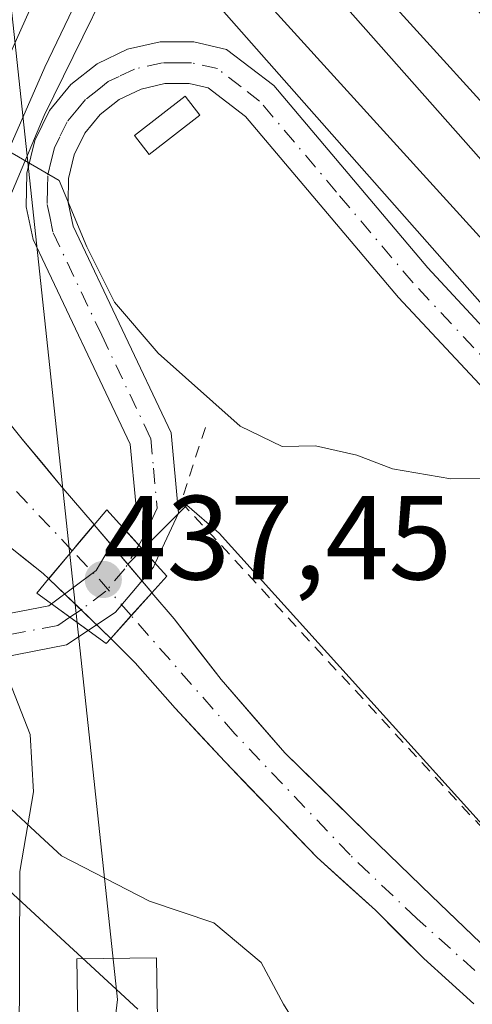
# Model space of a CAD drawing. Units: metres. Extents: x 610822 to 614271, y 4731634 to 4734003.
# Drawn here: x 612097 to 612135, y 4733811 to 4733893 of the extents above; entities that cross this region are included whole.
import ezdxf

# ---------------------------------------------------------------- set-up
doc = ezdxf.new("R2010")
doc.units = ezdxf.units.M
doc.header["$MEASUREMENT"] = 0
doc.linetypes.add('DGN Style 2', pattern=[1.6480167562047852, 0.988810053722871, -0.6592067024819142])
doc.linetypes.add('DGN Style 4', pattern=[2.6384748266838614, 1.318413404963828, -0.6592067024819142, 0.001648016756204785, -0.6592067024819142])
for name, color, linetype, lineweight in [('Alambrada', 7, 'DGN Style 2', 0), ('Arbolado forestal CxS', 92, 'Continuous', 0), ('Camino Cxs', 7, 'Continuous', 0), ('Camino eje', 30, 'DGN Style 4', 13), ('Carretera de calzada única Cxs', 7, 'Continuous', 13), ('Corriente natural Cxs', 4, 'Continuous', 13), ('Corriente natural eje', 4, 'DGN Style 4', 0), ('Corriente natural eje oculto', 9, 'DGN Style 4', 0), ('Corriente natural oculto Cxs', 9, 'Continuous', 13), ('Curva de nivel normal', 30, 'Continuous', 0), ('Edificación ligera Cxs', 1, 'Continuous', 0), ('Ferrocarril', 4, 'Continuous', 0), ('Ferrocarril eje', 151, 'Continuous', 13), ('Huerta CxS', 92, 'Continuous', 0), ('Núcleo urbano CxS', 7, 'Continuous', 0), ('Pastizal CxS', 92, 'Continuous', 0), ('Puente Cxs', 1, 'Continuous', 13), ('Punto de cota en terreno', 7, 'Continuous', 0), ('Rótulo de punto de cota en construcción', 7, 'Continuous', 0), ('Suelo desnudo CxS', 253, 'Continuous', 0), ('Tendido', 6, 'Continuous', 0), ('Torre de tendido Cxs', 51, 'Continuous', 0)]:
    doc.layers.add(name, color=color, linetype=linetype, lineweight=lineweight)
doc.styles.add('Style-Arial', font='txt')

# ---------------------------------------------------------------- blocks, each defined once
blk = doc.blocks.new('*U14')
at = {"layer": 'Huerta CxS', "color": 92, "linetype": 'Continuous', "lineweight": 0}
for points in [[(612215.7342999997, 4733758.316500001, 438.8064000000013), (612196.2165000001, 4733773.406500001, 439.6535000000004), (612154.3991, 4733805.146500001, 438.1306000000041), (612141.8361000001, 4733818.935699999, 438.1054000000004), (612113.6460999995, 4733850.191299999, 438.2470999999932), (612110.9524999997, 4733852.546700001, 438.2838999999949), (612106.0049000002, 4733847.599199999, 437.2247999999963), (612103.2001999998, 4733850.9101, 436.5543999999937), (612103.1951000001, 4733850.915999999, 436.5528000000049), (612100.4401000004, 4733854.130100001, 436.7133000000031), (612097.1901000004, 4733858.0801, 437.1778999999952), (612093.8502000002, 4733862.170100001, 437.707899999994), (612090.6668999996, 4733865.6052, 437.8853999999993), (612092.2609000001, 4733869.235300001, 439.3292999999976), (612093.2931000004, 4733871.585300001, 439.9444999999978), (612093.3413000006, 4733871.697699999, 439.9686999999976), (612099.0120999999, 4733885.167500001, 440.4670999999944), (612107.1183000002, 4733901.717300001, 442.5926000000036), (612186.6105000004, 4733811.5317, 443.5622000000003), (612296.8236999996, 4733684.9715, 444.1171000000032)], [(612106.8400999998, 4733810.358899999, 441.3467999999993), (612091.0582999998, 4733824.9179, 443.1638999999996), (612089.5351, 4733829.921900001, 443.2517999999982), (612086.8683000002, 4733837.152899999, 442.4462000000058), (612080.6737000003, 4733838.184900001, 445.0722999999998), (612082.0745000001, 4733842.8257, 441.7333000000072), (612086.9302000003, 4733857.083000001, 436.7516999999935), (612090.6201, 4733853.6601, 437.1910000000062), (612094.9301000005, 4733850.0101, 437.1532000000007), (612098.9301000005, 4733846.8301, 437.0240000000049), (612099.3945000004, 4733846.395300001, 437.0605000000069), (612099.4001000002, 4733846.390100001, 437.0610000000015), (612104.5900999998, 4733841.4001, 437.5011999999988), (612104.9879999999, 4733840.998299999, 437.5176000000066), (612106.6201, 4733839.350099999, 437.5513999999966), (612109.9600999998, 4733835.5601, 437.3797999999952), (612114.1201, 4733831.0801, 437.222299999994), (612118.3701, 4733826.6601, 437.1244000000006), (612121.8300999999, 4733823.050100001, 436.9967999999935), (612126.7100999998, 4733818.640100001, 437.0258999999933), (612130.7600999996, 4733814.610099999, 437.0734999999986), (612134.9302000003, 4733810.800100001, 436.7219999999944)]]:
    blk.add_polyline3d(points, dxfattribs=at)
blk = doc.blocks.new('*U17')
at = {"layer": 'Núcleo urbano CxS', "color": 7, "linetype": 'Continuous', "lineweight": 0}
blk.add_polyline3d([(612296.8236999996, 4733684.9715, 444.1171000000032), (612186.6105000004, 4733811.5317, 443.5622000000003), (612107.1183000002, 4733901.717300001, 442.5926000000036), (612111.1343, 4733909.625700001, 442.8021000000008), (612113.9694999997, 4733915.208699999, 442.1190000000061), (612114.9145000001, 4733917.069700001, 441.9820000000037), (612121.1958999997, 4733909.9431, 441.7752999999939), (612198.6601, 4733822.058300001, 442.3554000000004), (612309.2581000002, 4733695.056299999, 443.1385000000009)], dxfattribs=at)
blk = doc.blocks.new('*U18')
at = {"layer": 'Arbolado forestal CxS', "color": 92, "linetype": 'Continuous', "lineweight": 0}
blk.add_polyline3d([(612136.8901000004, 4733814.5801, 436.6094000000012), (612131.3901000004, 4733819.850099999, 437.0780999999988), (612126.0401, 4733825.040100001, 437.0359000000026), (612119.1300999997, 4733831.8301, 437.0565999999963), (612113.8000999996, 4733837.970100001, 436.9370000000054), (612109.8800999997, 4733843.020099999, 437.2829000000056), (612108.0201000003, 4733845.220100001, 437.403999999995), (612108.0153000001, 4733845.2258, 437.4042999999947), (612106.0049000002, 4733847.599199999, 437.2247999999963), (612110.9524999997, 4733852.546700001, 438.2838999999949), (612113.6460999995, 4733850.191299999, 438.2470999999932), (612141.8361000001, 4733818.935699999, 438.1054000000004)], dxfattribs=at)
blk = doc.blocks.new('*U24')
at = {"layer": 'Núcleo urbano CxS', "color": 7, "linetype": 'Continuous', "lineweight": 0}
blk.add_polyline3d([(612107.1183000002, 4733901.717300001, 442.5926000000036), (612099.0120999999, 4733885.167500001, 440.4670999999944), (612093.3413000006, 4733871.697699999, 439.9686999999976), (612093.2931000004, 4733871.585300001, 439.9444999999978), (612092.2609000001, 4733869.235300001, 439.3292999999976), (612090.6668999996, 4733865.6052, 437.8853999999993), (612089.6801000005, 4733866.670100001, 437.9055999999982), (612089.4956, 4733866.7411, 437.8706999999995), (612077.7001, 4733871.280099999, 436.5368000000017), (612076.9195999998, 4733871.6022, 436.4594999999972), (612075.9935, 4733871.984400001, 436.3787000000011), (612078.6187000005, 4733877.962300001, 439.382500000007), (612080.7944999998, 4733883.130100001, 439.9516000000004), (612084.3542999999, 4733891.585700001, 440.3371999999945), (612084.5428999999, 4733892.000700001, 440.3592999999965), (612090.2241000002, 4733903.5999, 440.5280999999959)], dxfattribs=at)
blk = doc.blocks.new('5PATER')
at = {"layer": 'Pastizal CxS', "linetype": 'Continuous', "lineweight": 0}
h = blk.add_hatch(color=51, dxfattribs=at)
edge = h.paths.add_edge_path()
edge.add_ellipse((0, 0), major_axis=(-0.1095731443231308, -0.1110710700762829), ratio=0.9994222409660322, start_angle=0, end_angle=360)

msp = doc.modelspace()

# ---------------------------------------------------------------- linework, layer by layer
at = {"layer": 'Alambrada', "color": 7, "linetype": 'DGN Style 2', "lineweight": 0, "extrusion": (0.001656319717165415, 0.07971500427250773, 0.9968163194384554), "elevation": 378814.3401653129, "flags": 128}
msp.add_lwpolyline([(-513641.4316675626, -4730409.674082958), (-513639.5217346282, -4730403.372990835), (-513673.7279702425, -4730367.692304168)], dxfattribs=at)
at = {"layer": 'Arbolado forestal CxS', "color": 92, "linetype": 'Continuous', "lineweight": 0}
for points in [[(612248.1501000002, 4733702.220100001, 437.616399999999), (612248.8850999996, 4733702.3137, 437.6247000000003), (612245.0113000004, 4733718.372500001, 438.3957999999984), (612230.8169, 4733743.226500001, 438.7364999999991), (612215.7342999997, 4733758.316500001, 438.8064000000013), (612196.2165000001, 4733773.406500001, 439.6535000000004), (612154.3991, 4733805.146500001, 438.1306000000041), (612141.8361000001, 4733818.935699999, 438.1054000000004), (612113.6460999995, 4733850.191299999, 438.2470999999932), (612110.9524999997, 4733852.546700001, 438.2838999999949), (612106.0049000002, 4733847.599199999, 437.2247999999963)], [(612106.0049000002, 4733847.599199999, 437.2247999999963), (612108.0153000001, 4733845.2258, 437.4042999999947), (612108.0201000003, 4733845.220100001, 437.403999999995), (612109.8800999997, 4733843.020099999, 437.2829000000056), (612113.8000999996, 4733837.970100001, 436.9370000000054), (612119.1300999997, 4733831.8301, 437.0565999999963), (612126.0401, 4733825.040100001, 437.0359000000026), (612131.3901000004, 4733819.850099999, 437.0780999999988), (612136.8901000004, 4733814.5801, 436.6094000000012), (612144.0601000005, 4733808.390100001, 437.053899999999), (612149.6101000002, 4733803.300100001, 437.2646999999997), (612153.7701000003, 4733798.960100001, 437.1762000000017), (612157.2100999998, 4733795.3201, 437.1916000000056), (612162.3301999997, 4733790.130100001, 437.2762999999978), (612165.9001000002, 4733786.5101, 437.3273999999947), (612171.3201000001, 4733782.200099999, 437.8442000000068), (612177.1300999997, 4733778.3301, 437.8035999999993), (612181.6801000005, 4733775.640100001, 437.8190000000032), (612187.0301000001, 4733772.4901, 437.5426000000007), (612192.6801000005, 4733768.7601, 437.5924999999989), (612199.5500999996, 4733763.6601, 437.5197999999946), (612203.5701000001, 4733760.370100001, 437.6824000000051), (612209.4600999998, 4733755.220100001, 437.2648000000045), (612214.8201000001, 4733750.360099999, 437.3656000000047)]]:
    msp.add_polyline3d(points, dxfattribs=at)
at = {"layer": 'Camino Cxs', "color": 7, "linetype": 'Continuous', "lineweight": 0, "extrusion": (0.6060158870743222, -0.7260817636155603, 0.3248846213018403), "elevation": -3066073.381213256, "flags": 128}
msp.add_lwpolyline([(3503258.155882005, 1053719.181130388), (3503262.821676363, 1053718.468576972), (3503266.839780335, 1053722.863907576)], dxfattribs=at)
at = {"layer": 'Camino Cxs', "color": 7, "linetype": 'Continuous', "lineweight": 0, "extrusion": (0.4424482547918483, -0.4909173642181532, 0.7504929602206464), "elevation": -2052772.673519155, "flags": 128}
msp.add_lwpolyline([(3623930.037018054, 2331790.324550011), (3623930.037018054, 2331795.840390386)], dxfattribs=at)
msp.add_lwpolyline([(3623930.037018054, 2331790.324550011), (3623930.037018054, 2331795.840390386)], dxfattribs=at)
at = {"layer": 'Camino Cxs', "color": 7, "linetype": 'Continuous', "lineweight": 0, "extrusion": (0.3662829874261538, -0.400310285555696, 0.8399931240197679), "elevation": -1670436.384413814, "flags": 128}
msp.add_lwpolyline([(3647187.795410142, 2586810.857285527), (3647193.223271822, 2586806.897256578), (3647193.484566552, 2586806.867584466)], dxfattribs=at)
at = {"layer": 'Camino Cxs', "color": 7, "linetype": 'Continuous', "lineweight": 0, "extrusion": (-0.01580619867532101, 0.01149993645909935, 0.9998089395203832), "elevation": 45202.53763461373, "flags": 128}
msp.add_lwpolyline([(-4188022.242085394, -2289623.163057577), (-4188022.242085394, -2289619.387538428)], dxfattribs=at)
msp.add_lwpolyline([(-4188022.242085394, -2289623.163057577), (-4188022.242085394, -2289619.387538428)], dxfattribs=at)
at = {"layer": 'Camino Cxs', "color": 7, "linetype": 'Continuous', "lineweight": 0, "extrusion": (0.2486998397241304, 0.3353376562635727, 0.9086787364150466), "elevation": 1740064.027070623, "flags": 128}
msp.add_lwpolyline([(2328272.748753608, -3786192.506794724), (2328273.4770192, -3786190.258390233), (2328277.2995261, -3786185.658825787)], dxfattribs=at)
at = {"layer": 'Camino Cxs', "color": 7, "linetype": 'Continuous', "lineweight": 0}
for points in [[(612153.7500999998, 4733843.030099999, 442.5583000000043), (612128.6300999997, 4733869.920100001, 442.8347000000067), (612115.8400999998, 4733885.0701, 443.5026999999973), (612112.7401000002, 4733887.470100001, 442.7036999999983), (612111.1401000004, 4733887.8301, 442.4020000000019), (612109.1101000002, 4733887.8301, 442.0155999999988), (612107.1300999997, 4733887.380100001, 441.7418999999937), (612105.3000999996, 4733886.5101, 442.0430999999954), (612103.7100999998, 4733885.2601, 442.2768999999971), (612102.4301000005, 4733883.690099999, 442.3801999999997), (612101.5301000001, 4733881.870100001, 442.5709999999963), (612101.0500999996, 4733879.9001, 442.6592999999993), (612101.0201000003, 4733877.870100001, 442.943299999999), (612101.4401000004, 4733875.9101, 443.9306999999972), (612109.6401000004, 4733858.590100001, 443.573000000004), (612110.2500999998, 4733851.890100001, 442.391499999998), (612108.3013000004, 4733847.686100001, 438.519100000005), (612105.5299000005, 4733850.7611, 442.1643999999943), (612106.6700999998, 4733852.690099999, 444.622000000003), (612106.2100999998, 4733857.6501, 445.243100000007), (612098.1001000004, 4733874.790100001, 441.0820999999996), (612097.5201000003, 4733877.530099999, 440.3484999999928), (612097.5701000001, 4733880.340100001, 440.6864999999962), (612098.2301000003, 4733883.0701, 441.135500000004), (612099.4700999996, 4733885.590100001, 441.1861000000063), (612101.2401000002, 4733887.770099999, 441.0224000000017), (612103.4501, 4733889.5001, 441.5565999999963), (612105.9801000003, 4733890.710100001, 441.847299999994), (612108.7200999996, 4733891.3301, 442.045299999998), (612111.5301000001, 4733891.3201, 442.3524000000034), (612114.2701000003, 4733890.700099999, 442.8071000000054), (612118.2200999996, 4733887.670100001, 443.1270999999979), (612131.0900999998, 4733872.4001, 443.0896000000066), (612159.6501000002, 4733841.5701, 443.2421999999933)], [(612105.5299000005, 4733850.7611, 442.1643999999943), (612106.6700999998, 4733852.690099999, 444.622000000003), (612106.2100999998, 4733857.6501, 445.243100000007), (612098.1001000004, 4733874.790100001, 441.0820999999996), (612097.5201000003, 4733877.530099999, 440.3484999999928), (612097.5701000001, 4733880.340100001, 440.6864999999962), (612098.2301000003, 4733883.0701, 441.135500000004), (612099.4700999996, 4733885.590100001, 441.1861000000063), (612101.2401000002, 4733887.770099999, 441.0224000000017), (612103.4501, 4733889.5001, 441.5565999999963), (612105.9801000003, 4733890.710100001, 441.847299999994), (612108.7200999996, 4733891.3301, 442.045299999998), (612111.5301000001, 4733891.3201, 442.3524000000034), (612114.2701000003, 4733890.700099999, 442.8071000000054), (612118.2200999996, 4733887.670100001, 443.1270999999979), (612131.0900999998, 4733872.4001, 443.0896000000066), (612159.6501000002, 4733841.5701, 443.2421999999933), (612181.4101, 4733814.170100001, 443.4257000000071), (612188.5800999999, 4733803.280099999, 443.1861999999965), (612196.8101000005, 4733784.9801, 441.9953999999998), (612199.2001, 4733780.5801, 441.226800000004), (612202.2701000003, 4733776.6801, 440.8356000000058), (612218.0100999996, 4733764.370100001, 442.6567000000068)], [(612214.9901000002, 4733762.360099999, 443.763300000006), (612198.9200999998, 4733775.020099999, 440.9661999999954), (612193.6601, 4733783.460100001, 441.6266000000033), (612185.6601, 4733801.3101, 442.9388000000035), (612175.7401000002, 4733815.840100001, 443.2897999999987), (612153.7500999998, 4733843.030099999, 442.5583000000043), (612128.6300999997, 4733869.920100001, 442.8347000000067), (612115.8400999998, 4733885.0701, 443.5026999999973), (612112.7401000002, 4733887.470100001, 442.7036999999983), (612111.1401000004, 4733887.8301, 442.4020000000019), (612109.1101000002, 4733887.8301, 442.0155999999988), (612107.1300999997, 4733887.380100001, 441.7418999999937), (612105.3000999996, 4733886.5101, 442.0430999999954), (612103.7100999998, 4733885.2601, 442.2768999999971), (612102.4301000005, 4733883.690099999, 442.3801999999997), (612101.5301000001, 4733881.870100001, 442.5709999999963), (612101.0500999996, 4733879.9001, 442.6592999999993), (612101.0201000003, 4733877.870100001, 442.943299999999), (612101.4401000004, 4733875.9101, 443.9306999999972), (612109.6401000004, 4733858.590100001, 443.573000000004), (612110.2500999998, 4733851.890100001, 442.391499999998), (612108.3013000004, 4733847.686100001, 438.519100000005)], [(612067.7500999998, 4733648.7601, 444.5434999999998), (612084.0401, 4733740.0001, 443.0482000000048), (612093.5100999996, 4733802.4001, 442.3175999999949), (612093.8400999998, 4733817.020099999, 444.021900000007), (612094.7200999996, 4733832.970100001, 444.517200000002), (612093.4200999998, 4733836.8201, 444.8375999999989), (612091.7801000001, 4733839.770099999, 443.920499999993), (612088.1901000004, 4733843.3301, 443.4474000000046), (612081.6700999998, 4733846.110099999, 442.4339999999939), (612082.1750999996, 4733847.590100001, 441.5755000000063), (612082.6801000005, 4733849.0701, 442.0546999999933), (612083.6101000002, 4733848.710100001, 441.6012999999948), (612088.2301000003, 4733846.880100001, 440.6493000000046), (612089.4101, 4733846.2401, 441.2644), (612093.1700999998, 4733842.9101, 440.8462), (612095.3201000001, 4733839.770099999, 441.6141999999964), (612097.8501000004, 4733833.360099999, 441.6527999999962), (612098.1300999997, 4733828.550100001, 444.3421999999992), (612096.9901000002, 4733821.880100001, 444.3252000000066), (612096.9301000005, 4733806.880100001, 441.9187999999995), (612096.0301000001, 4733797.1501, 441.8059000000067), (612087.6601, 4733742.780099999, 441.6196999999956), (612071.1901000004, 4733650.9101, 442.5709999999963)], [(612108.3013000004, 4733847.686100001, 438.519100000005), (612108.1501000002, 4733847.360099999, 438.248900000006), (612104.9700999996, 4733843.590100001, 438.0059999999939), (612102.6821, 4733842.0573, 438.7551999999997)], [(612095.3201000001, 4733839.770099999, 441.6141999999964), (612097.8501000004, 4733833.360099999, 441.6527999999962), (612098.1300999997, 4733828.550100001, 444.3421999999992), (612096.9901000002, 4733821.880100001, 444.3252000000066), (612096.9301000005, 4733806.880100001, 441.9187999999995), (612096.0301000001, 4733797.1501, 441.8059000000067), (612087.6601, 4733742.780099999, 441.6196999999956), (612071.1901000004, 4733650.9101, 442.5709999999963), (612056.5000999998, 4733519.190099999, 443.9320000000008), (612052.7647000002, 4733491.031300001, 446.2485000000015), (612053.1671000002, 4733483.019500001, 445.0737999999984), (612053.4688999997, 4733475.7773, 445.3353999999963), (612055.4363000002, 4733470.015699999, 445.8206000000064), (612062.0639000004, 4733462.9255, 446.6180000000023), (612073.5639000004, 4733449.481899999, 447.3876000000019), (612084.0241, 4733438.4989, 447.7458000000043), (612083.4414999997, 4733429.178500001, 448.8037999999942)]]:
    msp.add_polyline3d(points, dxfattribs=at)
for points in [[(612108.3013000004, 4733847.686100001, 438.519100000005), (612108.1501000002, 4733847.360099999, 438.248900000006), (612104.9700999996, 4733843.590100001, 438.0059999999939), (612102.6821, 4733842.0573, 438.7551999999997), (612099.6297000004, 4733844.278100001, 438.6814000000013), (612103.3601000002, 4733847.090100001, 438.007500000007), (612105.5299000005, 4733850.7611, 442.1643999999943)], [(612102.6821, 4733842.0573, 438.7551999999997), (612100.8800999997, 4733840.850099999, 439.6938999999985), (612095.3201000001, 4733839.770099999, 441.6141999999964), (612093.1700999998, 4733842.9101, 440.8462), (612099.4200999998, 4733844.120100001, 438.6974999999948), (612099.6297000004, 4733844.278100001, 438.6814000000013)]]:
    msp.add_polyline3d(points, close=True, dxfattribs=at)
at = {"layer": 'Camino eje', "color": 30, "linetype": 'DGN Style 4', "lineweight": 13}
for points in [[(612142.4200999998, 4733857.715100001, 442.8616999999941), (612129.8601000002, 4733871.1601, 442.9633999999933), (612123.4650999998, 4733878.735099999, 443.1907000000065), (612117.0301000001, 4733886.370100001, 443.2412999999942), (612115.4801000003, 4733887.5701, 442.8739999999962), (612113.5050999997, 4733889.085100001, 442.7084999999934), (612111.3350999998, 4733889.575099999, 442.3850999999996), (612110.3201000001, 4733889.575099999, 442.232999999993), (612108.9151, 4733889.5801, 442.0225999999967), (612106.5551000005, 4733889.045100001, 441.7063000000053), (612105.2901, 4733888.440099999, 441.5259999999981), (612104.3750999998, 4733888.005100001, 441.3623999999982), (612103.5800999999, 4733887.380100001, 441.2292000000016), (612102.4751000004, 4733886.515100001, 441.3818000000028), (612101.8350999998, 4733885.7301, 441.5568999999959), (612100.9501, 4733884.640100001, 441.686400000006), (612100.3300999999, 4733883.380100001, 441.8025999999954), (612099.8800999997, 4733882.470100001, 441.8154000000068), (612099.6401000004, 4733881.485099999, 441.7673999999971), (612099.3101000005, 4733880.120100001, 441.6444999999949), (612099.2950999998, 4733879.1051, 441.6572000000015), (612099.2701000003, 4733877.700099999, 441.6679000000004), (612099.4801000003, 4733876.720100001, 442.0056000000041), (612099.7701000003, 4733875.350099999, 442.5837999999931), (612103.8251, 4733866.780099999, 443.7495000000054), (612107.9250999996, 4733858.120100001, 444.8435000000027), (612108.1551000001, 4733855.640100001, 444.8623999999982), (612108.4600999998, 4733852.290100001, 443.8701000000001), (612107.4101, 4733850.0251, 441.4720999999991), (612106.9281000001, 4733849.2097, 440.3487000000023)], [(612106.9281000001, 4733849.2097, 440.3487000000023), (612105.7550999997, 4733847.225099999, 438.061600000001), (612104.1651, 4733845.340100001, 438.0681000000041), (612102.1951000001, 4733843.8551, 438.3435000000027), (612101.1621000003, 4733843.163100001, 438.4774999999936)], [(612101.1621000003, 4733843.163100001, 438.4774999999936), (612100.1501000002, 4733842.485099999, 438.5348999999987), (612094.2451, 4733841.340100001, 441.1275000000023), (612092.5789000001, 4733841.1885, 442.194399999993)]]:
    msp.add_polyline3d(points, dxfattribs=at)
at = {"layer": 'Carretera de calzada única Cxs', "color": 7, "linetype": 'Continuous', "lineweight": 13}
msp.add_polyline3d([(612075.0701000001, 4733838.0001, 449.0295000000042), (612071.6401000004, 4733825.7601, 452.6570000000065), (612064.2600999996, 4733828.2601, 453.9505999999965), (612071.4954000004, 4733849.8399, 444.4438999999985), (612072.4811000006, 4733852.779800001, 444.4876999999979), (612073.4401000004, 4733855.640100001, 445.6474000000017), (612086.1901000004, 4733887.360099999, 442.7896999999939), (612103.0800999999, 4733921.520099999, 444.272100000002), (612117.9600999998, 4733946.6601, 452.0871000000043), (612124.1001000004, 4733942.460100001, 451.6613000000071), (612119.2100999998, 4733934.6601, 448.7054999999964), (612102.2100999998, 4733903.880100001, 450.7831000000006), (612087.4600999998, 4733870.9101, 443.149900000004), (612079.6524, 4733850.171399999, 442.9269999999961), (612078.5535000004, 4733847.252599999, 441.4743000000017)], close=True, dxfattribs=at)
msp.add_polyline3d([(612124.1001000004, 4733942.460100001, 451.6613000000071), (612119.2100999998, 4733934.6601, 448.7054999999964), (612102.2100999998, 4733903.880100001, 450.7831000000006), (612087.4600999998, 4733870.9101, 443.149900000004), (612079.6523000002, 4733850.171399999, 442.9269999999961)], dxfattribs=at)
at = {"layer": 'Corriente natural Cxs', "color": 4, "linetype": 'Continuous', "lineweight": 13, "extrusion": (-0.7654307440345597, 0.64351826974965, 0.000112183408618618), "elevation": 2577796.995648127, "flags": 128}
msp.add_lwpolyline([(-4017328.737042523, 147.8744472328131), (-4017331.793298606, 147.3176472280099), (-4017332.758769832, 147.2337472287779), (-4017334.635347228, 147.365347226207), (-4017334.643080859, 147.3667472296164)], dxfattribs=at)
at = {"layer": 'Corriente natural Cxs', "color": 4, "linetype": 'Continuous', "lineweight": 13, "extrusion": (-0.745023691636245, 0.6670379231898247, 0.0003285229168301981), "elevation": 2701619.458596047, "flags": 128}
msp.add_lwpolyline([(-3935121.182431777, -450.0427289832473), (-3935123.73154549, -450.269928995502), (-3935126.309692253, -450.1402290121039), (-3935126.317407486, -450.1396289884806)], dxfattribs=at)
at = {"layer": 'Corriente natural Cxs', "color": 4, "linetype": 'Continuous', "lineweight": 13}
msp.add_polyline3d([(612103.1951000001, 4733850.915999999, 436.5528000000049), (612101.9824999999, 4733849.4737, 436.4198000000034), (612101.3612000003, 4733848.7347, 436.5037000000011), (612099.3945000004, 4733846.395300001, 437.0605000000069), (612098.9301000005, 4733846.8301, 437.0240000000049), (612094.9301000005, 4733850.0101, 437.1532000000007), (612090.6201, 4733853.6601, 437.1910000000062), (612086.0601000005, 4733857.890100001, 436.8435999999929), (612086.0422999999, 4733857.8994, 436.8481000000029), (612087.6108999997, 4733861.9156, 436.3310999999958), (612089.4956, 4733866.7411, 437.8706999999995), (612089.6801000005, 4733866.670100001, 437.9055999999982), (612093.8501000004, 4733862.170100001, 437.707899999994), (612097.1901000004, 4733858.0801, 437.1778999999952), (612100.4401000004, 4733854.130100001, 436.7133000000031)], close=True, dxfattribs=at)
for points in [[(612089.4956, 4733866.7411, 437.8706999999995), (612089.6801000005, 4733866.670100001, 437.9055999999982), (612093.8501000004, 4733862.170100001, 437.707899999994), (612097.1901000004, 4733858.0801, 437.1778999999952), (612100.4401000004, 4733854.130100001, 436.7133000000031), (612103.1951000001, 4733850.915999999, 436.5528000000049)], [(612099.3945000004, 4733846.395300001, 437.0605000000069), (612098.9301000005, 4733846.8301, 437.0240000000049), (612094.9301000005, 4733850.0101, 437.1532000000007), (612090.6201, 4733853.6601, 437.1910000000062), (612086.0601000005, 4733857.890100001, 436.8435999999929), (612086.0422999999, 4733857.8994, 436.8481000000029)], [(612134.9301000005, 4733810.800100001, 436.7219999999944), (612130.7600999996, 4733814.610099999, 437.0734999999986), (612126.7100999998, 4733818.640100001, 437.0258999999933), (612121.8300999999, 4733823.050100001, 436.9967999999935), (612118.3701, 4733826.6601, 437.1244000000006), (612114.1201, 4733831.0801, 437.222299999994), (612109.9600999998, 4733835.5601, 437.3797999999952), (612106.6201, 4733839.350099999, 437.5513999999966), (612104.5900999998, 4733841.4001, 437.5011999999988), (612106.2904000003, 4733843.2993, 437.2740000000049), (612108.0100999996, 4733845.220100001, 437.4036999999954), (612108.0153000001, 4733845.2258, 437.4042999999947), (612108.0201000003, 4733845.220100001, 437.403999999995), (612109.8800999997, 4733843.020099999, 437.2829000000056), (612113.8000999996, 4733837.970100001, 436.9370000000054), (612119.1300999997, 4733831.8301, 437.0565999999963), (612126.0401, 4733825.040100001, 437.0359000000026), (612131.3901000004, 4733819.850099999, 437.0780999999988), (612136.8901000004, 4733814.5801, 436.6094000000012)], [(612108.0153000001, 4733845.2258, 437.4042999999947), (612108.0201000003, 4733845.220100001, 437.403999999995), (612109.8800999997, 4733843.020099999, 437.2829000000056), (612113.8000999996, 4733837.970100001, 436.9370000000054), (612119.1300999997, 4733831.8301, 437.0565999999963), (612126.0401, 4733825.040100001, 437.0359000000026), (612131.3901000004, 4733819.850099999, 437.0780999999988), (612136.8901000004, 4733814.5801, 436.6094000000012), (612144.0601000005, 4733808.390100001, 437.053899999999), (612149.6101000002, 4733803.300100001, 437.2646999999997), (612153.7701000003, 4733798.960100001, 437.1762000000017), (612157.2100999998, 4733795.3201, 437.1916000000056), (612162.3300999999, 4733790.130100001, 437.2762999999978), (612165.9001000002, 4733786.5101, 437.3273999999947), (612171.3201000001, 4733782.200099999, 437.8442000000068), (612177.1300999997, 4733778.3301, 437.8035999999993), (612181.6801000005, 4733775.640100001, 437.8190000000032), (612187.0301000001, 4733772.4901, 437.5426000000007), (612192.6801000005, 4733768.7601, 437.5924999999989), (612199.5500999996, 4733763.6601, 437.5197999999946), (612203.5701000001, 4733760.370100001, 437.6824000000051), (612209.4600999998, 4733755.220100001, 437.2648000000045), (612214.8201000001, 4733750.360099999, 437.3656000000047)], [(612134.9301000005, 4733810.800100001, 436.7219999999944), (612130.7600999996, 4733814.610099999, 437.0734999999986), (612126.7100999998, 4733818.640100001, 437.0258999999933), (612121.8300999999, 4733823.050100001, 436.9967999999935), (612118.3701, 4733826.6601, 437.1244000000006), (612114.1201, 4733831.0801, 437.222299999994), (612109.9600999998, 4733835.5601, 437.3797999999952), (612106.6201, 4733839.350099999, 437.5513999999966), (612104.5900999998, 4733841.4001, 437.5011999999988)]]:
    msp.add_polyline3d(points, dxfattribs=at)
at = {"layer": 'Corriente natural eje', "color": 4, "linetype": 'DGN Style 4', "lineweight": 0}
for points in [[(612101.3612000003, 4733848.7347, 436.5037000000011), (612094.4200999998, 4733856.120100001, 436.3365999999951), (612089.0263, 4733861.192700001, 436.5160999999935), (612087.6108999997, 4733861.9156, 436.3310999999958)], [(612164.7418000001, 4733782.8872, 437.9698999999965), (612162.8101000005, 4733784.4101, 437.7118000000046), (612158.5000999998, 4733788.720100001, 436.7393000000012), (612150.1401000004, 4733799.2501, 436.9275000000052), (612141.1401000004, 4733808.130100001, 436.6656999999978), (612130.1601, 4733817.950099999, 436.946299999996), (612124.5900999998, 4733823.270099999, 436.9182000000001), (612114.9501, 4733833.420100001, 437.0295000000042), (612106.2904000003, 4733843.2993, 437.2740000000049)]]:
    msp.add_polyline3d(points, dxfattribs=at)
at = {"layer": 'Corriente natural eje oculto', "color": 9, "linetype": 'DGN Style 4', "lineweight": 0, "extrusion": (-0.5350441573345436, -0.3781513765474221, 0.7554662706682925), "elevation": -2117282.908578287, "flags": 128}
msp.add_lwpolyline([(-3512500.19071592, 2442007.817257392), (-3512503.939389263, 2442007.296948352), (-3512507.474375147, 2442006.641563484)], dxfattribs=at)
at = {"layer": 'Corriente natural oculto Cxs', "color": 9, "linetype": 'Continuous', "lineweight": 13, "extrusion": (-0.7654307440345597, 0.64351826974965, 0.000112183408618618), "elevation": 2577796.995648127, "flags": 128}
msp.add_lwpolyline([(-4017328.737042523, 147.8744472328131), (-4017331.793298606, 147.3176472280099), (-4017332.758769832, 147.2337472287779), (-4017334.635347228, 147.365347226207), (-4017334.643080859, 147.3667472296164)], dxfattribs=at)
at = {"layer": 'Corriente natural oculto Cxs', "color": 9, "linetype": 'Continuous', "lineweight": 13, "extrusion": (-0.7631894016773234, -0.6461710664862389, 0.002211335217908745), "elevation": -3526027.200847145, "flags": 128}
msp.add_lwpolyline([(-3217309.340170783, 8233.801060219874), (-3217309.332437092, 8233.802660223773), (-3217301.882778442, 8234.652562301791)], dxfattribs=at)
at = {"layer": 'Corriente natural oculto Cxs', "color": 9, "linetype": 'Continuous', "lineweight": 13, "extrusion": (-0.2087741621405005, -0.13165470627723, 0.969061601518494), "elevation": -750600.1564201005, "flags": 128}
msp.add_lwpolyline([(-3677664.073335495, 2948781.611243703), (-3677671.062550603, 2948779.827750444), (-3677671.069936145, 2948779.825724668)], dxfattribs=at)
at = {"layer": 'Corriente natural oculto Cxs', "color": 9, "linetype": 'Continuous', "lineweight": 13, "extrusion": (-0.745023691636245, 0.6670379231898247, 0.0003285229168301981), "elevation": 2701619.458596047, "flags": 128}
msp.add_lwpolyline([(-3935121.182431777, -450.0427289832473), (-3935123.73154549, -450.269928995502), (-3935126.309692253, -450.1402290121039), (-3935126.317407486, -450.1396289884806)], dxfattribs=at)
at = {"layer": 'Corriente natural oculto Cxs', "color": 9, "linetype": 'Continuous', "lineweight": 13}
msp.add_polyline3d([(612108.0153000001, 4733845.2258, 437.4042999999947), (612108.0100999996, 4733845.220100001, 437.4036999999954), (612106.2904000003, 4733843.2993, 437.2740000000049), (612104.5900999998, 4733841.4001, 437.5011999999988), (612099.4001000002, 4733846.390100001, 437.0610000000015), (612099.3945000004, 4733846.395300001, 437.0605000000069), (612101.3612000003, 4733848.7347, 436.5037000000011), (612101.9824999999, 4733849.4737, 436.4198000000034), (612103.1951000001, 4733850.915999999, 436.5528000000049), (612103.2001, 4733850.9101, 436.5543999999937)], close=True, dxfattribs=at)
at = {"layer": 'Curva de nivel normal', "color": 30, "linetype": 'Continuous', "lineweight": 0, "elevation": 440, "flags": 128}
for points in [[(612096.0003000004, 4733882.209899999), (612100.2800000003, 4733879.7301), (612102.5700000003, 4733874.1801), (612104.8899999997, 4733869.550100001), (612108.5599999996, 4733865.270099999), (612115.4100000003, 4733859.1601), (612118.9100000003, 4733857.460100001), (612121.7100000001, 4733857.5001), (612125.1500000004, 4733856.7401), (612128.1500000004, 4733855.5801), (612133, 4733854.7401), (612136.5899999999, 4733854.770099999), (612139.4500000002, 4733853.870100001), (612141.4400000004, 4733851.200099999), (612141.7812999999, 4733850.467499999)], [(612135.1500000004, 4733772.040100001), (612131.3799999999, 4733775.4001), (612127.6699999999, 4733781.440099999), (612126.0700000003, 4733787.1601), (612124.6299999999, 4733789.890100001), (612124.1500000004, 4733792.4101), (612124.4000000004, 4733796.960100001), (612123.8099999996, 4733801.8201), (612121.7400000002, 4733806.390100001), (612119.0199999996, 4733810.770099999), (612117.1600000003, 4733814.270099999), (612113.1900000004, 4733817.5801), (612107.8099999996, 4733819.4001), (612100.4600000001, 4733823.190099999), (612099.0499, 4733824.503500001), (612095.5, 4733827.8101), (612093.3200000003, 4733831.630100001), (612090.3399999999, 4733838.5801), (612086.3399999999, 4733844.4301), (612083.0975000003, 4733847.493000001), (612082.3748000005, 4733848.175600001)]]:
    msp.add_lwpolyline(points, dxfattribs=at)
at = {"layer": 'Edificación ligera Cxs', "color": 1, "linetype": 'Continuous', "lineweight": 0}
msp.add_polyline3d([(612112.0201000003, 4733885.190099999, 443.3643000000012), (612107.8000999996, 4733881.9001, 446.2452000000048), (612106.5701000001, 4733883.4801, 444.709400000007), (612110.7901, 4733886.770099999, 442.6950999999972), (612112.0201000003, 4733885.190099999, 443.3643000000012)], dxfattribs=at)
msp.add_3dface([(612112.0201000003, 4733885.190099999, 446.2452000000048), (612107.8000999996, 4733881.9001, 446.2452000000048), (612106.5701000001, 4733883.4801, 446.2452000000048), (612110.7901, 4733886.770099999, 446.2452000000048)], dxfattribs=at)
at = {"layer": 'Ferrocarril', "color": 4, "linetype": 'Continuous', "lineweight": 0}
msp.add_polyline3d([(612383.4101, 4733524.6282, 446.7764000000025), (612378.2699999996, 4733539.980000001, 446.7157000000007), (612365.8499999996, 4733570.75, 446.3954999999987), (612350.4400000004, 4733603.99, 445.9784000000073), (612334.2199999997, 4733633.869999999, 445.5939999999973), (612305.9500000002, 4733677.890000001, 445.2115999999951), (612279.54, 4733712.779999999, 445.0687000000034), (612226.4900000002, 4733774.67, 444.2687000000006), (612107.1825000001, 4733906.158500001, 446.7660999999935), (612111.0334999999, 4733913.370200001, 446.2446000000054), (612232.2699999996, 4733779.77, 443.920499999993), (612284.4699999997, 4733717.109999999, 444.8221999999951), (612311.7400000002, 4733682.310000001, 445.1110999999946), (612340.8499999996, 4733637.789999999, 445.4119000000064), (612357.3300000001, 4733607.449999999, 446.0224000000017), (612372.9199999999, 4733573.82, 446.2069000000047), (612385.1399999997, 4733541.029999999, 446.522100000002), (612389.6832999998, 4733526.2488, 446.7195000000065)], close=True, dxfattribs=at)
at = {"layer": 'Ferrocarril eje', "color": 151, "linetype": 'Continuous', "lineweight": 13}
msp.add_polyline3d([(612109.6200000001, 4733910.75, 447.5080000000017), (612111.7599999999, 4733908.41, 444.4450999999972), (612141.7599999999, 4733874.430000001, 443.3573000000034), (612229.7100000001, 4733777.51, 444.3554000000004), (612282.6200000001, 4733714.430000001, 444.9649999999965), (612309.4600000001, 4733680.350000001, 445.3206000000064), (612337.9199999999, 4733636.060000001, 445.9343999999983), (612354.2800000003, 4733605.92, 446.1857000000019), (612369.7999999998, 4733572.460000001, 446.475099999996), (612382.0999999996, 4733541.02, 446.9130000000005), (612387.0499999998, 4733525.57, 447.3142999999982)], dxfattribs=at)
at = {"layer": 'Huerta CxS', "color": 92, "linetype": 'Continuous', "lineweight": 0}
for points in [[(612107.1183000002, 4733901.717300001, 442.5926000000036), (612099.0120999999, 4733885.167500001, 440.4670999999944), (612093.3413000006, 4733871.697699999, 439.9686999999976), (612093.2931000004, 4733871.585300001, 439.9444999999978), (612092.2609000001, 4733869.235300001, 439.3292999999976), (612090.6668999996, 4733865.6052, 437.8853999999993)], [(612107.1183000002, 4733901.717300001, 442.5926000000036), (612186.6105000004, 4733811.5317, 443.5622000000003), (612296.8236999996, 4733684.9715, 444.1171000000032), (612326.4079, 4733639.4625, 444.0301999999938), (612359.2834999999, 4733576.472899999, 444.3267999999953), (612380.6529000001, 4733517.535900001, 442.2875000000058)], [(612090.6668999996, 4733865.6052, 437.8853999999993), (612093.8502000002, 4733862.170100001, 437.707899999994), (612097.1901000004, 4733858.0801, 437.1778999999952), (612100.4401000004, 4733854.130100001, 436.7133000000031), (612103.1951000001, 4733850.915999999, 436.5528000000049), (612103.2001999998, 4733850.9101, 436.5543999999937), (612106.0049000002, 4733847.599199999, 437.2247999999963)], [(612086.9302000003, 4733857.083000001, 436.7516999999935), (612082.0745000001, 4733842.8257, 441.7333000000072), (612080.6737000003, 4733838.184900001, 445.0722999999998), (612086.8683000002, 4733837.152899999, 442.4462000000058), (612089.5351, 4733829.921900001, 443.2517999999982), (612091.0582999998, 4733824.9179, 443.1638999999996), (612106.8400999998, 4733810.358899999, 441.3467999999993)], [(612086.9302000003, 4733857.083000001, 436.7516999999935), (612090.6201, 4733853.6601, 437.1910000000062), (612094.9301000005, 4733850.0101, 437.1532000000007), (612098.9301000005, 4733846.8301, 437.0240000000049), (612099.3945000004, 4733846.395300001, 437.0605000000069), (612099.4001000002, 4733846.390100001, 437.0610000000015), (612104.5900999998, 4733841.4001, 437.5011999999988), (612104.9879999999, 4733840.998299999, 437.5176000000066), (612106.6201, 4733839.350099999, 437.5513999999966), (612109.9600999998, 4733835.5601, 437.3797999999952), (612114.1201, 4733831.0801, 437.222299999994), (612118.3701, 4733826.6601, 437.1244000000006), (612121.8300999999, 4733823.050100001, 436.9967999999935), (612126.7100999998, 4733818.640100001, 437.0258999999933), (612130.7600999996, 4733814.610099999, 437.0734999999986), (612134.9302000003, 4733810.800100001, 436.7219999999944)], [(612248.1501000002, 4733702.220100001, 437.616399999999), (612248.8850999996, 4733702.3137, 437.6247000000003), (612245.0113000004, 4733718.372500001, 438.3957999999984), (612230.8169, 4733743.226500001, 438.7364999999991), (612215.7342999997, 4733758.316500001, 438.8064000000013), (612196.2165000001, 4733773.406500001, 439.6535000000004), (612154.3991, 4733805.146500001, 438.1306000000041), (612141.8361000001, 4733818.935699999, 438.1054000000004), (612113.6460999995, 4733850.191299999, 438.2470999999932), (612110.9524999997, 4733852.546700001, 438.2838999999949), (612106.0049000002, 4733847.599199999, 437.2247999999963)]]:
    msp.add_polyline3d(points, dxfattribs=at)
at = {"layer": 'Núcleo urbano CxS', "color": 7, "linetype": 'Continuous', "lineweight": 0}
for points in [[(612107.1183000002, 4733901.717300001, 442.5926000000036), (612099.0120999999, 4733885.167500001, 440.4670999999944), (612093.3413000006, 4733871.697699999, 439.9686999999976), (612093.2931000004, 4733871.585300001, 439.9444999999978), (612092.2609000001, 4733869.235300001, 439.3292999999976), (612090.6668999996, 4733865.6052, 437.8853999999993)], [(612107.1183000002, 4733901.717300001, 442.5926000000036), (612186.6105000004, 4733811.5317, 443.5622000000003), (612296.8236999996, 4733684.9715, 444.1171000000032), (612326.4079, 4733639.4625, 444.0301999999938), (612359.2834999999, 4733576.472899999, 444.3267999999953), (612380.6529000001, 4733517.535900001, 442.2875000000058)], [(611971.8595000004, 4733877.746300001, 440.9401000000071), (611995.8416999998, 4733875.747300001, 441.4649999999965), (612019.8239000002, 4733869.751900001, 441.6861999999965), (612049.8021, 4733859.7587, 441.7260999999999), (612066.7773000002, 4733847.514900001, 442.3340000000026), (612066.7978999997, 4733847.583699999, 442.3113000000012), (612066.8812999995, 4733847.8433, 442.225099999996), (612066.8825000003, 4733847.847100001, 442.2238999999972), (612066.8837000001, 4733847.8507, 442.2226999999984), (612071.9139, 4733862.6217, 438.2535000000062), (612072.0957000004, 4733863.104499999, 438.0862999999954), (612072.1618999997, 4733863.259500001, 438.0317000000068), (612072.9634999996, 4733865.0847, 437.3622000000032), (612073.9408999998, 4733864.354800001, 437.5239000000002), (612074.6300999997, 4733863.840100001, 437.6377000000066), (612086.0422999999, 4733857.8994, 436.8481000000029), (612086.0601000005, 4733857.890100001, 436.8435999999929), (612086.9302000003, 4733857.083000001, 436.7516999999935), (612082.0745000001, 4733842.8257, 441.7333000000072), (612080.6737000003, 4733838.184900001, 445.0722999999998), (612086.8683000002, 4733837.152899999, 442.4462000000058), (612089.5351, 4733829.921900001, 443.2517999999982), (612091.0582999998, 4733824.9179, 443.1638999999996), (612106.8400999998, 4733810.358899999, 441.3467999999993)], [(612086.9302000003, 4733857.083000001, 436.7516999999935), (612082.0745000001, 4733842.8257, 441.7333000000072), (612080.6737000003, 4733838.184900001, 445.0722999999998), (612086.8683000002, 4733837.152899999, 442.4462000000058), (612089.5351, 4733829.921900001, 443.2517999999982), (612091.0582999998, 4733824.9179, 443.1638999999996), (612106.8400999998, 4733810.358899999, 441.3467999999993)]]:
    msp.add_polyline3d(points, dxfattribs=at)
at = {"layer": 'Puente Cxs', "color": 1, "linetype": 'Continuous', "lineweight": 13}
for points in [[(612081.6700999998, 4733846.110099999, 442.4339999999939), (612074.4401000004, 4733824.8301, 453.1169999999984), (612071.6401000004, 4733825.7601, 452.6570000000065), (612064.2600999996, 4733828.2601, 453.9505999999965), (612061.6901000004, 4733829.130100001, 454.8978999999963), (612069.1801000005, 4733850.6801, 446.3720999999932), (612070.2001, 4733853.610099999, 445.6772999999957), (612074.8201000001, 4733866.880100001, 444.4513000000007), (612083.5301000001, 4733886.470100001, 443.7887999999948), (612095.3000999996, 4733911.3101, 445.7477000000072), (612106.2500999998, 4733932.0701, 444.7079999999987), (612115.9200999998, 4733948.0601, 453.1076999999932), (612117.9600999998, 4733946.6601, 452.0871000000043), (612124.1001000004, 4733942.460100001, 451.6613000000071), (612126.8901000004, 4733940.5601, 452.9379000000045), (612122.0500999996, 4733933.0101, 450.7866999999969), (612114.6001000004, 4733920.0101, 443.3530000000028), (612107.3701, 4733906.550100001, 446.774900000004), (612099.0701000001, 4733889.220100001, 441.0148999999947), (612091.6901000004, 4733872.360099999, 442.5362000000023), (612083.2500999998, 4733850.7501, 442.429999999993), (612082.6801000005, 4733849.0701, 442.0546999999933)], [(612104.5900999998, 4733841.4001, 438.8377999999939), (612104.1901000004, 4733840.960100001, 439.2459999999992), (612098.3901000004, 4733845.1801, 438.9994000000006), (612099.3901000004, 4733846.390100001, 438.9110999999976), (612103.1901000004, 4733850.9101, 441.9915000000037), (612104.2600999996, 4733852.170100001, 443.6857000000019), (612109.2801000001, 4733846.600099999, 438.3307000000059), (612108.0100999996, 4733845.220100001, 437.9282999999996)]]:
    msp.add_polyline3d(points, close=True, dxfattribs=at)
for points in [[(612093.1202999996, 4733906.710100001, 444.8358000000007), (612095.3000999996, 4733911.3101, 445.7477000000072), (612106.2500999998, 4733932.0701, 444.7079999999987), (612115.9200999998, 4733948.0601, 453.1076999999932), (612117.9600999998, 4733946.6601, 452.0871000000043), (612124.1001000004, 4733942.460100001, 451.6613000000071), (612126.8901000004, 4733940.5601, 452.9379000000045), (612122.0500999996, 4733933.0101, 450.7866999999969), (612114.6001000004, 4733920.0101, 443.3530000000028), (612107.3701, 4733906.550100001, 446.774900000004), (612099.0701000001, 4733889.220100001, 441.0148999999947), (612091.6901000004, 4733872.360099999, 442.5362000000023), (612083.2500999998, 4733850.7501, 442.429999999993), (612082.6801000005, 4733849.0701, 442.0546999999933), (612081.6700999998, 4733846.110099999, 442.4339999999939)], [(612104.5900999998, 4733841.4001, 438.8377999999939), (612104.1901000004, 4733840.960100001, 439.2459999999992), (612098.3901000004, 4733845.1801, 438.9994000000006), (612099.3901000004, 4733846.390100001, 438.9110999999976), (612103.1901000004, 4733850.9101, 441.9915000000037), (612104.2600999996, 4733852.170100001, 443.6857000000019), (612109.2801000001, 4733846.600099999, 438.3307000000059), (612108.0100999996, 4733845.220100001, 437.9282999999996), (612104.5900999998, 4733841.4001, 438.8377999999939)]]:
    msp.add_polyline3d(points, dxfattribs=at)
at = {"layer": 'Suelo desnudo CxS', "color": 253, "linetype": 'Continuous', "lineweight": 0}
for points in [[(612090.6668999996, 4733865.6052, 437.8853999999993), (612093.8502000002, 4733862.170100001, 437.707899999994), (612097.1901000004, 4733858.0801, 437.1778999999952), (612100.4401000004, 4733854.130100001, 436.7133000000031), (612103.1951000001, 4733850.915999999, 436.5528000000049), (612103.2001999998, 4733850.9101, 436.5543999999937), (612106.0049000002, 4733847.599199999, 437.2247999999963)], [(612095.5202000003, 4733860.1251, 437.4894000000059), (612097.1901000004, 4733858.0801, 437.1778999999952), (612098.8151000004, 4733856.1051, 437.0298999999941), (612100.4401000004, 4733854.130100001, 436.7133000000031), (612103.1951000001, 4733850.915999999, 436.5528000000049), (612103.2001999998, 4733850.9101, 436.5543999999937), (612106.0049000002, 4733847.599199999, 437.2247999999963), (612108.0153000001, 4733845.2258, 437.4042999999947), (612108.0201000003, 4733845.220100001, 437.403999999995), (612109.8800999997, 4733843.020099999, 437.2829000000056), (612111.8400999998, 4733840.495100001, 437.1285999999964), (612113.8000999996, 4733837.970100001, 436.9370000000054), (612116.4650999998, 4733834.9001, 436.991599999994), (612119.1300999997, 4733831.8301, 437.0565999999963), (612122.5850999998, 4733828.4351, 436.7624999999971), (612126.0401, 4733825.040100001, 437.0359000000026), (612128.7150999998, 4733822.4451, 436.980899999995), (612131.3901000004, 4733819.850099999, 437.0780999999988), (612134.1401000004, 4733817.215100001, 436.9231), (612136.8901000004, 4733814.5801, 436.6094000000012)], [(612086.9302000003, 4733857.083000001, 436.7516999999935), (612090.6201, 4733853.6601, 437.1910000000062), (612094.9301000005, 4733850.0101, 437.1532000000007), (612098.9301000005, 4733846.8301, 437.0240000000049), (612099.3945000004, 4733846.395300001, 437.0605000000069), (612099.4001000002, 4733846.390100001, 437.0610000000015), (612104.5900999998, 4733841.4001, 437.5011999999988), (612104.9879999999, 4733840.998299999, 437.5176000000066), (612106.6201, 4733839.350099999, 437.5513999999966), (612109.9600999998, 4733835.5601, 437.3797999999952), (612114.1201, 4733831.0801, 437.222299999994), (612118.3701, 4733826.6601, 437.1244000000006), (612121.8300999999, 4733823.050100001, 436.9967999999935), (612126.7100999998, 4733818.640100001, 437.0258999999933), (612130.7600999996, 4733814.610099999, 437.0734999999986), (612134.9302000003, 4733810.800100001, 436.7219999999944)], [(612134.9302000003, 4733810.800100001, 436.7219999999944), (612132.8452000003, 4733812.7051, 436.8206000000064), (612130.7600999996, 4733814.610099999, 437.0734999999986), (612128.7351000002, 4733816.6251, 437.0583000000043), (612126.7100999998, 4733818.640100001, 437.0258999999933), (612124.2701000003, 4733820.845100001, 437.0761999999959), (612121.8300999999, 4733823.050100001, 436.9967999999935), (612120.1001000004, 4733824.8551, 437.0617999999959), (612118.3701, 4733826.6601, 437.1244000000006), (612116.2451, 4733828.870100001, 437.2075999999943), (612114.1201, 4733831.0801, 437.222299999994), (612112.0401, 4733833.3201, 437.2121999999945), (612109.9600999998, 4733835.5601, 437.3797999999952), (612108.2901, 4733837.4551, 437.5040000000009), (612106.6201, 4733839.350099999, 437.5513999999966), (612104.9879999999, 4733840.998299999, 437.5176000000066), (612104.5900999998, 4733841.4001, 437.5011999999988), (612101.9951, 4733843.895099999, 437.2725999999967), (612099.4001000002, 4733846.390100001, 437.0610000000015), (612099.3945000004, 4733846.395300001, 437.0605000000069), (612098.9301000005, 4733846.8301, 437.0240000000049), (612096.9301000005, 4733848.420100001, 437.0019999999931)], [(612106.0049000002, 4733847.599199999, 437.2247999999963), (612108.0153000001, 4733845.2258, 437.4042999999947), (612108.0201000003, 4733845.220100001, 437.403999999995), (612109.8800999997, 4733843.020099999, 437.2829000000056), (612113.8000999996, 4733837.970100001, 436.9370000000054), (612119.1300999997, 4733831.8301, 437.0565999999963), (612126.0401, 4733825.040100001, 437.0359000000026), (612131.3901000004, 4733819.850099999, 437.0780999999988), (612136.8901000004, 4733814.5801, 436.6094000000012), (612144.0601000005, 4733808.390100001, 437.053899999999), (612149.6101000002, 4733803.300100001, 437.2646999999997), (612153.7701000003, 4733798.960100001, 437.1762000000017), (612157.2100999998, 4733795.3201, 437.1916000000056), (612162.3301999997, 4733790.130100001, 437.2762999999978), (612165.9001000002, 4733786.5101, 437.3273999999947), (612171.3201000001, 4733782.200099999, 437.8442000000068), (612177.1300999997, 4733778.3301, 437.8035999999993), (612181.6801000005, 4733775.640100001, 437.8190000000032), (612187.0301000001, 4733772.4901, 437.5426000000007), (612192.6801000005, 4733768.7601, 437.5924999999989), (612199.5500999996, 4733763.6601, 437.5197999999946), (612203.5701000001, 4733760.370100001, 437.6824000000051), (612209.4600999998, 4733755.220100001, 437.2648000000045), (612214.8201000001, 4733750.360099999, 437.3656000000047)]]:
    msp.add_polyline3d(points, dxfattribs=at)
at = {"layer": 'Tendido', "color": 6, "linetype": 'Continuous', "lineweight": 0}
msp.add_polyline3d([(612088.3150000004, 4733968.3029, 441.5016000000033), (612105.1365, 4733811.1779, 452.1052999999956), (612086.7214000003, 4733654.967499999, 445.4646000000066), (612067.2417000001, 4733485.7476, 448.1956999999966), (612047.6096000001, 4733318.371900001, 462.0647999999928)], dxfattribs=at)
at = {"layer": 'Torre de tendido Cxs', "color": 51, "linetype": 'Continuous', "lineweight": 0}
msp.add_polyline3d([(612108.5201000003, 4733807.784800001, 448.4416999999958), (612101.8556000004, 4733807.6854, 445.7451000000001), (612101.7527999999, 4733814.570900001, 447.8987999999954), (612108.4172999999, 4733814.670399999, 448.6402999999991), (612108.5201000003, 4733807.784800001, 448.4416999999958)], dxfattribs=at)
msp.add_3dface([(612108.5201000003, 4733807.784800001, 448.4416999999958), (612101.8556000004, 4733807.6854, 445.7451000000001), (612101.7527999999, 4733814.570900001, 447.8987999999954), (612108.4172999999, 4733814.670399999, 448.6402999999991)], dxfattribs=at)

# ---------------------------------------------------------------- block references
at = {"layer": 'Arbolado forestal CxS', "color": 92, "linetype": 'Continuous', "lineweight": 0}
msp.add_blockref('*U18', (0, 0), dxfattribs=at)
at = {"layer": 'Huerta CxS', "color": 92, "linetype": 'Continuous', "lineweight": 0}
msp.add_blockref('*U14', (0, 0), dxfattribs=at)
at = {"layer": 'Núcleo urbano CxS', "color": 7, "linetype": 'Continuous', "lineweight": 0}
for name in ['*U24', '*U17']:
    msp.add_blockref(name, (0, 0), dxfattribs=at)
at = {"layer": 'Punto de cota en terreno', "color": 7, "linetype": 'Continuous', "lineweight": 0, "xscale": 10, "yscale": 10, "zscale": 10}
msp.add_blockref('5PATER', (612103.9594000002, 4733846.3278, 437.445200000002), dxfattribs=at)

# ---------------------------------------------------------------- texts
at = {"layer": 'Rótulo de punto de cota en construcción', "color": 7, "linetype": 'Continuous', "lineweight": 0, "style": 'Style-Arial'}
msp.add_text('437,45', height=7.000000000000002, dxfattribs=at).set_placement((612103.9603000004, 4733846.328700001))

doc.saveas('drawing.dxf')
